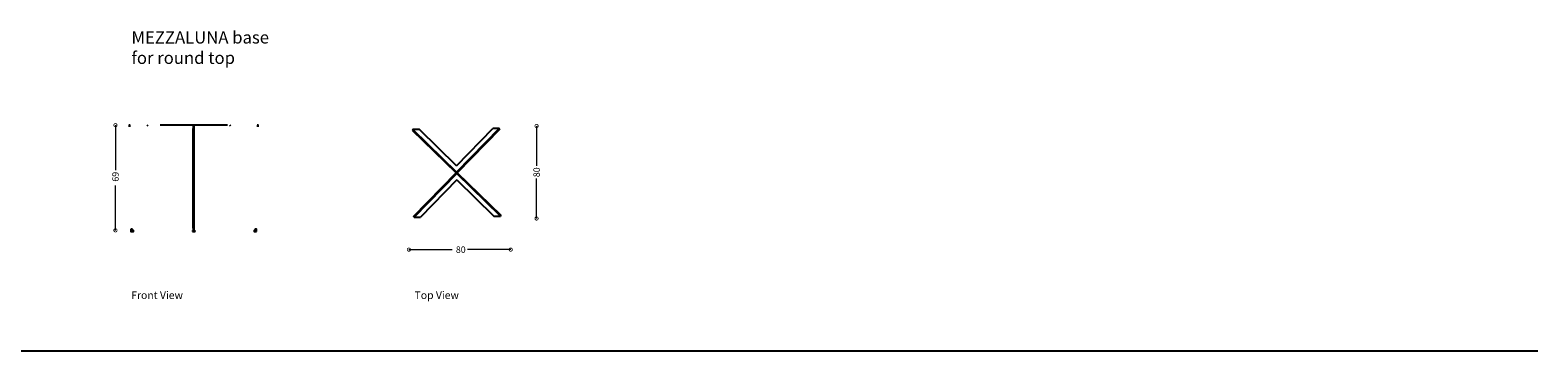
# Model space of a CAD drawing. Units: millimetres. Extents: x 3270 to 23610, y 2408 to 16816.
# Drawn here: x 13740 to 23610, y 9218 to 11314 of the extents above; entities that cross this region are included whole.
import ezdxf

# ---------------------------------------------------------------- set-up
doc = ezdxf.new("R2010")
doc.units = ezdxf.units.MM
doc.layers.add('DISEGNO', color=7, linetype='Continuous')
doc.layers.add('QUOTE', color=7, linetype='Continuous')
doc.styles.get("Standard").update_dxf_attribs({"font": 'arial.ttf'})
doc.dimstyles.new('ok', dxfattribs={"dimscale": 17, "dimtxt": 2.5, "dimasz": 2.5, "dimexe": 1, "dimexo": 0.5, "dimtad": 0, "dimdec": 0, "dimtxsty": 'Standard', "dimblk": 'DOTSMALL', "dimcen": 2.5, "dimse1": 1, "dimse2": 1, "dimclrd": 8, "dimclre": 8, "dimclrt": 256, "dimadec": 0, "dimazin": 0, "dimtfac": 1, "dimtdec": 0, "dimtmove": 0, "dimatfit": 3, "dimldrblk": 'DOTSMALL', "dimfxl": 1, "dimlwd": 5, "dimlwe": 5, "dimarcsym": 0})

# ---------------------------------------------------------------- blocks, each defined once
blk = doc.blocks.new('_DotSmall')
at = {"color": 0, "linetype": 'ByBlock', "const_width": 0.5}
blk.add_lwpolyline([(-0.0625, 0, 1), (0.0625, 0, 1)], format="xyb", close=True, dxfattribs=at)
blk = doc.blocks.new('*D55')
at = {"layer": 'QUOTE', "color": 8, "lineweight": 5, "transparency": 16777216}
for p, q in [((14298.8, 10692.8), (14298.8, 10399.6)), ((14298.8, 10005.3), (14298.8, 10298.5))]:
    blk.add_line(p, q, dxfattribs=at)
at = {"layer": 'QUOTE', "color": 8, "lineweight": 5, "transparency": 16777216, "xscale": 42.5, "yscale": 42.5, "zscale": 42.5}
for p, rotation in [((14298.8, 10692.8), 90), ((14298.8, 10005.3), 270)]:
    blk.add_blockref('_DotSmall', p, dxfattribs=dict(at, rotation=rotation))
at = {"layer": 'QUOTE', "transparency": 16777216, "insert": (14298.8, 10349.1), "char_height": 42.5, "width": 235.754, "attachment_point": 5, "rotation": 90}
blk.add_mtext('{\\C0; 69}', dxfattribs=at)
blk = doc.blocks.new('*D64')
at = {"layer": 'QUOTE', "color": 8, "lineweight": 5, "transparency": 16777216}
for p, q in [((16219.5, 9879.2), (16502.3, 9879.2)), ((16886.1, 9879.2), (16603.2, 9879.2))]:
    blk.add_line(p, q, dxfattribs=at)
at = {"layer": 'QUOTE', "color": 8, "lineweight": 5, "transparency": 16777216, "xscale": 42.5, "yscale": 42.5, "zscale": 42.5, "rotation": 180}
blk.add_blockref('_DotSmall', (16219.5, 9879.2), dxfattribs=at)
at = {"layer": 'QUOTE', "color": 8, "lineweight": 5, "transparency": 16777216, "xscale": 42.5, "yscale": 42.5, "zscale": 42.5}
blk.add_blockref('_DotSmall', (16886.1, 9879.2), dxfattribs=at)
at = {"layer": 'QUOTE', "transparency": 16777216, "insert": (16552.8, 9879.2), "char_height": 42.5, "width": 235.754, "attachment_point": 5}
blk.add_mtext('{\\C0; 80}', dxfattribs=at)
blk = doc.blocks.new('*D65')
at = {"layer": 'QUOTE', "color": 8, "lineweight": 5, "transparency": 16777216}
for p, q in [((17055.4, 10687.3), (17055.4, 10426)), ((17055.4, 10082.6), (17055.4, 10343.9))]:
    blk.add_line(p, q, dxfattribs=at)
at = {"layer": 'QUOTE', "color": 8, "lineweight": 5, "transparency": 16777216, "xscale": 42.5, "yscale": 42.5, "zscale": 42.5}
for p, rotation in [((17055.4, 10687.3), 90), ((17055.4, 10082.6), 270)]:
    blk.add_blockref('_DotSmall', p, dxfattribs=dict(at, rotation=rotation))
at = {"layer": 'QUOTE', "transparency": 16777216, "insert": (17055.4, 10384.9), "char_height": 42.5, "width": 235.754, "attachment_point": 5, "rotation": 90}
blk.add_mtext('{\\C0;80}', dxfattribs=at)

msp = doc.modelspace()

# ---------------------------------------------------------------- linework, layer by layer
at = {"layer": 'DISEGNO'}
for p, q in [((14398.3, 10686.8), (14384.3, 10686.8)), ((14395.3, 10692.8), (14387.3, 10692.8)), ((14387.3, 10689.8), (14395.3, 10689.8)), ((14512.5, 10686.8), (14506.5, 10692.8)), ((15031.3, 10692.8), (14591.3, 10692.8)), ((14808.3, 10020.3), (14808.3, 10671.8)), ((14814.3, 10020.3), (14814.3, 10671.8)), ((15052.5, 10686.8), (15046.5, 10692.8)), ((15238.3, 10686.8), (15224.3, 10686.8)), ((15227.3, 10691.9), (15226.5, 10692.8)), ((15235.3, 10692.8), (15227.3, 10692.8)), ((15227.3, 10689.8), (15235.3, 10689.8)), ((16246, 10664.8), (16241.8, 10660.5)), ((16241.8, 10660.5), (16528.1, 10381.1)), ((16288.4, 10665.3), (16246, 10664.8)), ((16246, 10664.8), (16532.3, 10385.4)), ((16531.8, 10427.8), (16288.4, 10665.3)), ((16531.8, 10427.8), (16769.2, 10671.2)), ((16811.6, 10671.7), (16532.3, 10385.4)), ((16815.9, 10667.5), (16536.6, 10381.2)), ((16811.6, 10671.7), (16769.2, 10671.2)), ((16815.9, 10667.5), (16811.6, 10671.7)), ((16339.1, 10574), (16334.9, 10569.7)), ((16725.2, 10574.5), (16720.9, 10578.7)), ((16248.8, 10094.8), (16528.1, 10381.1)), ((16253.1, 10090.6), (16532.4, 10376.9)), ((16532.3, 10385.4), (16528.1, 10381.1)), ((16532.4, 10376.9), (16528.1, 10381.1)), ((16536.6, 10381.2), (16532.3, 10385.4)), ((16536.6, 10381.2), (16532.4, 10376.9)), ((16818.7, 10097.6), (16532.4, 10376.9)), ((16822.9, 10101.9), (16536.6, 10381.2)), ((16532.9, 10334.5), (16295.5, 10091.2)), ((16532.9, 10334.5), (16776.3, 10097.1)), ((16339.6, 10187.9), (16343.9, 10183.7)), ((16725.7, 10188.4), (16729.9, 10192.7)), ((16253.1, 10090.6), (16248.8, 10094.8)), ((16253.1, 10090.6), (16295.5, 10091.2)), ((16776.3, 10097.1), (16818.7, 10097.6)), ((16812.6, 10103.5), (16808.8, 10099.6)), ((16816.8, 10107.8), (16812.6, 10103.5)), ((16822.9, 10101.9), (16818.7, 10097.6)), ((14802.8, 10005.3), (14802.8, 9996.8)), ((14802.8, 9996.8), (14819.8, 9996.8)), ((14819.8, 9996.8), (14819.8, 10005.3)), ((3270, 9217.8), (23610, 9217.8))]:
    msp.add_line(p, q, dxfattribs=at)
at = {"layer": 'DISEGNO', "flags": 128}
for points in [[(14399.8, 10013.8), (14399.8, 9996.8), (14416.8, 9996.8), (14416.8, 10005.3), (14408.3, 10005.3), (14408.3, 10013.8)], [(15222.8, 9996.8), (15222.8, 10013.8), (15214.3, 10013.8), (15214.3, 10005.3), (15205.8, 10005.3), (15205.8, 9996.8)]]:
    msp.add_lwpolyline(points, close=True, dxfattribs=at)
at = {"layer": 'DISEGNO'}
for points in [[(14808.3, 10671.8), (14814.3, 10671.8), (14814.3, 10686.8), (14808.3, 10686.8)], [(14808.3, 10020.3), (14808.3, 10005.3), (14814.3, 10005.3), (14814.3, 10020.3)]]:
    msp.add_3dface(points, dxfattribs=at)

# ---------------------------------------------------------------- texts
at = {"layer": 'DISEGNO', "attachment_point": 1}
for s, width, gutter_width, heights, insert, char_height in [('MEZZALUNA base for round top ', 988.332, 0.401, [565.2], (14403.6, 11306.8), 80.111), ('Front View', 386.462, 12.5, [0], (14401.9, 9606.4), 50), ('Top View', 386.462, 12.5, [0], (16256.7, 9606.4), 50)]:
    msp.add_mtext_dynamic_manual_height_columns(s, width=width, gutter_width=gutter_width, heights=heights, dxfattribs=dict(at, insert=insert, char_height=char_height))

# ---------------------------------------------------------------- dimensions: what is measured, and where the dimension line sits
at = {"layer": 'QUOTE'}
for base, p1, p2, text, picture, middle in [((14298.8, 10005.3), (14301.5, 10692.8), (14296.2, 10005.3), '{\\C0; 69}', '*D55', (14298.8, 10349.1)), ((17055.4, 10082.6), (17056, 10687.3), (17057, 10082.6), '{\\C0;80}', '*D65', (17055.4, 10384.9))]:
    dim = msp.add_linear_dim(base=base, p1=p1, p2=p2, angle=270, text=text, dimstyle='ok', dxfattribs=at)
    dim.commit()
    dim.dimension.update_dxf_attribs({"geometry": picture, "text_midpoint": middle})
dim = msp.add_linear_dim(base=(16886.1, 9879.2), p1=(16219.5, 9879.2), p2=(16886.1, 9874.9), text='{\\C0; 80}', dimstyle='ok', dxfattribs=at)
dim.commit()
dim.dimension.update_dxf_attribs({"geometry": '*D64', "text_midpoint": (16552.8, 9879.2)})

doc.saveas('drawing.dxf')
